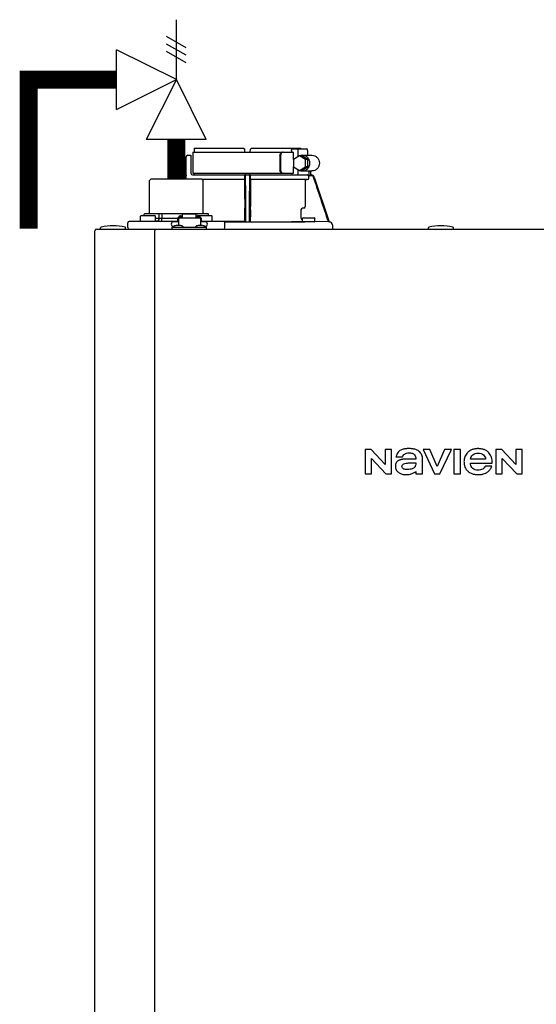
# Model space of a CAD drawing. Units: inches. Extents: x -148 to 110, y -36 to 142.
# Drawn here: x 43 to 56, y 55 to 80 of the extents above; entities that cross this region are included whole.
import ezdxf

# ---------------------------------------------------------------- set-up
doc = ezdxf.new("R2010")
doc.units = ezdxf.units.IN
doc.header["$MEASUREMENT"] = 0

# ---------------------------------------------------------------- blocks, each defined once
blk = doc.blocks.new('Pressure Relief Valve - Tankless')
at = {"color": 2}
for p, q in [((-0.1249, 0), (-0.1249, 0.0832)), ((-0.1384, 0.0442), (-0.1113, 0.0598)), ((-0.1384, 0.0338), (-0.1113, 0.0494)), ((-0.1249, 0), (-0.0416, 0.0416)), ((-0.0416, -0.0416), (-0.0416, 0.0416)), ((-0.1384, 0.0234), (-0.1113, 0.039)), ((-0.1665, -0.0832), (-0.1249, 0)), ((-0.1249, 0), (-0.0832, -0.0832)), ((-0.0416, -0.0416), (-0.1249, 0)), ((-0.0416, 0), (0, 0)), ((-0.1665, -0.0832), (-0.0832, -0.0832)), ((-0.1249, -0.0832), (-0.1249, -0.1249))]:
    blk.add_line(p, q, dxfattribs=at)
blk = doc.blocks.new('NFC-H')
at = {"linetype": 'Continuous'}
for p, q in [((0.398, 36.444), (1.632, 36.444)), ((1.632, 36.444), (1.661, 36.416)), ((1.662, 36.346), (1.661, 36.416)), ((1.8, 36.346), (1.801, 36.416)), ((1.801, 36.416), (1.829, 36.444)), ((1.829, 36.444), (3.064, 36.444)), ((2.854, 36.424), (3.216, 36.424)), ((0.197, 35.776), (0.197, 36.228)), ((0.237, 36.267), (0.315, 36.267)), ((0.315, 36.267), (0.315, 35.815)), ((0.366, 36.346), (0.366, 35.815)), ((0.366, 36.346), (2.881, 36.346)), ((2.542, 36.267), (2.542, 35.894)), ((2.556, 36.267), (2.556, 35.894)), ((2.831, 36.385), (2.831, 36.346)), ((3.028, 36.252), (2.879, 36.161)), ((2.881, 36.162), (2.881, 36.346)), ((2.991, 36.385), (2.991, 36.23)), ((3.177, 36.161), (3.028, 36.252)), ((3.091, 36.252), (3.028, 36.252)), ((3.24, 36.161), (3.091, 36.252)), ((3.103, 36.267), (3.341, 36.267)), ((3.229, 36.385), (3.229, 36.267)), ((2.879, 36.161), (2.879, 35.98)), ((2.879, 35.98), (3.028, 35.889)), ((2.881, 35.815), (2.881, 35.979)), ((3.028, 35.889), (3.177, 35.98)), ((3.091, 35.889), (3.24, 35.98)), ((3.177, 35.98), (3.177, 36.161)), ((3.24, 36.161), (3.177, 36.161)), ((3.24, 35.98), (3.177, 35.98)), ((3.24, 35.98), (3.24, 36.161)), ((-0.678, 35.677), (-0.718, 35.638)), ((-0.678, 35.677), (0.58, 35.677)), ((0.062, 35.722), (0.047, 35.677)), ((0.08, 35.716), (0.068, 35.677)), ((0.199, 35.756), (0.136, 35.756)), ((0.198, 35.776), (0.137, 35.776)), ((0.199, 35.698), (0.199, 35.756)), ((0.355, 35.776), (3.264, 35.776)), ((0.366, 35.815), (2.881, 35.815)), ((0.58, 35.677), (0.619, 35.638)), ((1.663, 35.756), (1.662, 35.756)), ((1.662, 35.698), (1.662, 35.736)), ((1.671, 34.604), (1.664, 35.716)), ((1.797, 35.716), (1.791, 34.604)), ((1.799, 35.756), (1.798, 35.756)), ((1.799, 35.698), (1.799, 35.736)), ((2.831, 35.815), (2.831, 35.776)), ((2.991, 35.911), (2.991, 35.776)), ((3.091, 35.889), (3.028, 35.889)), ((3.103, 35.874), (3.341, 35.874)), ((3.325, 35.756), (3.257, 35.756)), ((3.263, 35.698), (3.263, 35.736)), ((3.264, 35.874), (3.264, 35.776)), ((3.303, 35.874), (3.303, 35.776)), ((3.303, 35.776), (3.326, 35.776)), ((3.4, 35.722), (3.775, 34.603)), ((-0.718, 34.832), (-0.718, 35.638)), ((1.661, 35.659), (0.598, 35.659)), ((1.661, 35.658), (0.599, 35.658)), ((0.619, 34.832), (0.619, 35.638)), ((1.661, 35.658), (1.661, 35.659)), ((1.661, 35.658), (1.661, 34.986)), ((3.224, 35.659), (1.8, 35.659)), ((1.8, 35.659), (1.801, 35.658)), ((1.801, 35.658), (1.801, 34.986)), ((3.172, 35.658), (1.801, 35.658)), ((3.172, 35.658), (3.224, 35.659)), ((3.172, 35.658), (3.172, 34.986)), ((1.66, 34.947), (1.659, 34.944)), ((1.802, 34.944), (1.802, 34.947)), ((3.136, 34.947), (3.102, 34.944)), ((-0.944, 34.624), (-0.944, 34.742)), ((-0.924, 34.761), (-0.59, 34.761)), ((-0.835, 34.812), (-0.854, 34.793)), ((-0.854, 34.761), (-0.854, 34.793)), ((-0.835, 34.812), (0.736, 34.812)), ((-0.57, 34.624), (-0.57, 34.742)), ((-0.57, 34.694), (-0.019, 34.694)), ((-0.463, 34.812), (-0.48, 34.793)), ((-0.48, 34.694), (-0.48, 34.793)), ((-0.412, 34.812), (-0.412, 34.694)), ((-0.412, 34.616), (-0.412, 34.694)), ((-0.019, 34.702), (-0.019, 34.604)), ((-0.019, 34.702), (0.001, 34.702)), ((0.001, 34.702), (0.001, 34.51)), ((0.001, 34.702), (0.551, 34.702)), ((0.007, 34.726), (0.007, 34.702)), ((0.007, 34.726), (0.054, 34.726)), ((0.054, 34.754), (0.109, 34.754)), ((0.054, 34.726), (0.054, 34.702)), ((0.06, 34.71), (0.054, 34.71)), ((0.06, 34.732), (0.06, 34.702)), ((0.06, 34.732), (0.107, 34.732)), ((0.107, 34.702), (0.107, 34.732)), ((0.109, 34.71), (0.107, 34.71)), ((0.109, 34.702), (0.109, 34.795)), ((0.443, 34.795), (0.109, 34.795)), ((0.443, 34.702), (0.443, 34.795)), ((0.443, 34.754), (0.498, 34.754)), ((0.443, 34.71), (0.445, 34.71)), ((0.445, 34.732), (0.445, 34.702)), ((0.445, 34.732), (0.492, 34.732)), ((0.491, 34.761), (0.826, 34.761)), ((0.492, 34.702), (0.492, 34.732)), ((0.492, 34.71), (0.498, 34.71)), ((0.498, 34.726), (0.498, 34.702)), ((0.498, 34.726), (0.545, 34.726)), ((0.545, 34.726), (0.545, 34.702)), ((0.551, 34.702), (0.551, 34.51)), ((0.551, 34.702), (0.571, 34.702)), ((0.571, 34.702), (0.571, 34.604)), ((0.736, 34.812), (0.756, 34.793)), ((0.756, 34.761), (0.756, 34.793)), ((0.845, 34.624), (0.845, 34.742)), ((1.659, 34.905), (1.659, 34.732)), ((1.803, 34.905), (1.803, 34.732)), ((3.066, 34.905), (3.066, 34.732)), ((3.122, 34.702), (3.398, 34.702)), ((-1.945, 34.427), (-1.945, 34.451)), ((-1.316, 34.427), (-1.316, 34.451)), ((-1.265, 34.458), (-1.265, 34.576)), ((-1.226, 34.616), (-0.019, 34.616)), ((-0.156, 34.419), (-0.156, 34.466)), ((-0.156, 34.466), (0.709, 34.466)), ((-0.125, 34.47), (-0.125, 34.466)), ((-0.125, 34.47), (0.127, 34.47)), ((0.001, 34.604), (-0.117, 34.604)), ((-0.113, 34.486), (-0.117, 34.486)), ((0.059, 34.51), (-0.057, 34.51)), ((0.127, 34.47), (0.127, 34.466)), ((0.425, 34.47), (0.425, 34.466)), ((0.425, 34.47), (0.677, 34.47)), ((0.609, 34.51), (0.494, 34.51)), ((0.669, 34.604), (0.551, 34.604)), ((0.571, 34.616), (1.128, 34.616)), ((0.669, 34.486), (0.665, 34.486)), ((0.677, 34.47), (0.677, 34.466)), ((0.709, 34.419), (0.709, 34.466)), ((1.661, 34.614), (1.14, 34.614)), ((1.156, 34.603), (2.83, 34.603)), ((1.156, 34.603), (3.162, 34.603)), ((1.167, 34.458), (1.167, 34.576)), ((1.671, 34.604), (1.661, 34.614)), ((1.801, 34.614), (1.791, 34.604)), ((3.184, 34.603), (2.87, 34.603)), ((3.103, 34.612), (3.103, 34.683)), ((3.409, 34.604), (3.11, 34.604)), ((3.417, 34.612), (3.417, 34.683)), ((3.754, 34.604), (3.417, 34.61)), ((3.775, 34.603), (3.754, 34.604)), ((3.775, 34.603), (3.777, 34.603)), ((3.854, 34.525), (3.854, 34.419)), ((6.252, 34.427), (6.252, 34.451)), ((6.881, 34.427), (6.881, 34.451)), ((-2.083, 0.975), (-2.083, 34.38)), ((-2.044, 34.419), (15.178, 34.419)), ((-1.243, 34.423), (-1.243, 34.419)), ((-0.589, 34.419), (-0.589, 34.38)), ((-0.589, 0.975), (-0.589, 34.38)), ((4.669, 28.915), (4.669, 28.309)), ((4.82, 28.915), (4.669, 28.915)), ((5.169, 28.542), (4.82, 28.915)), ((5.169, 28.915), (5.169, 28.542)), ((5.33, 28.915), (5.169, 28.915)), ((5.33, 28.309), (5.33, 28.915)), ((6.12, 28.915), (6.405, 28.309)), ((6.291, 28.915), (6.12, 28.915)), ((6.475, 28.491), (6.291, 28.915)), ((6.659, 28.915), (6.475, 28.491)), ((6.541, 28.309), (6.826, 28.915)), ((6.826, 28.915), (6.659, 28.915)), ((6.891, 28.915), (6.891, 28.309)), ((7.053, 28.915), (6.891, 28.915)), ((7.053, 28.309), (7.053, 28.915)), ((7.939, 28.915), (7.939, 28.309)), ((8.09, 28.915), (7.939, 28.915)), ((8.438, 28.542), (8.09, 28.915)), ((8.438, 28.915), (8.438, 28.542)), ((8.6, 28.915), (8.438, 28.915)), ((8.6, 28.309), (8.6, 28.915)), ((4.831, 28.309), (4.831, 28.694)), ((4.831, 28.694), (5.191, 28.309)), ((5.441, 28.731), (5.605, 28.731)), ((5.941, 28.676), (5.748, 28.676)), ((6.103, 28.309), (6.103, 28.697)), ((7.306, 28.574), (7.849, 28.574)), ((7.684, 28.676), (7.308, 28.676)), ((8.1, 28.309), (8.1, 28.694)), ((8.1, 28.694), (8.461, 28.309)), ((4.669, 28.309), (4.831, 28.309)), ((5.191, 28.309), (5.33, 28.309)), ((5.941, 28.364), (5.941, 28.309)), ((5.941, 28.309), (6.103, 28.309)), ((6.405, 28.309), (6.541, 28.309)), ((6.891, 28.309), (7.053, 28.309)), ((7.838, 28.501), (7.676, 28.501)), ((7.939, 28.309), (8.1, 28.309)), ((8.461, 28.309), (8.6, 28.309))]:
    blk.add_line(p, q, dxfattribs=at)
for centre, radius, start, end in [((0.237, 36.228), 0.0393, 90, 180), ((0.135, 35.697), 0.0774, 160.4284, 161.4613), ((0.137, 35.697), 0.0787, 152.5012, 160.4105), ((0.137, 35.697), 0.0786, 98.9096, 152.5205), ((0.136, 35.697), 0.059, 89.9908, 161.4166), ((0.137, 35.697), 0.0789, 90.0308, 98.9416), ((0.355, 35.815), 0.0393, 180, 270), ((-0.285, 35.737), 1.947, 359.9792, 0.5577), ((1.71, 35.815), 0.0393, 181, 270), ((1.681, 35.757), 0.0188, 90.0116, 102.053), ((1.751, 35.815), 0.0393, 270, 359), ((1.779, 35.756), 0.0197, 359.9779, 90.0134), ((3.747, 35.737), 1.947, 179.4423, 180.0208), ((3.223, 35.698), 0.0394, 270.9513, 359.9436), ((3.325, 35.697), 0.059, 18.5834, 90.0092), ((3.326, 35.697), 0.0786, 18.5418, 90), ((3.105, 34.905), 0.0394, 94.9325, 179.9345), ((3.133, 34.986), 0.0394, 274.9376, 359.943), ((-0.924, 34.742), 0.0197, 90, 180), ((-0.737, 34.832), 0.0197, 270, 0), ((-0.59, 34.742), 0.0197, 0, 90), ((0.491, 34.742), 0.0197, 90, 139.325), ((0.639, 34.832), 0.0197, 180, 270), ((0.826, 34.742), 0.0197, 0, 90), ((3.183, 34.732), 0.118, 180.0141, 226.5767), ((3.122, 34.683), 0.0197, 90, 180), ((3.398, 34.683), 0.0197, 0, 90), ((-1.926, 34.451), 0.0197, 103.5548, 180), ((-1.631, 33.228), 1.278, 76.4452, 103.5548), ((-1.336, 34.451), 0.0197, 0, 76.4452), ((-1.226, 34.576), 0.0393, 90, 180), ((-1.226, 34.458), 0.0393, 180, 270), ((-1.226, 34.458), 0.0393, 180, 270), ((-0.936, 34.624), 0.00786, 180, 270), ((-0.578, 34.624), 0.00786, 270, 0), ((-0.117, 34.545), 0.059, 90, 270), ((-0.057, 34.431), 0.0786, 90, 150), ((0.059, 34.431), 0.0786, 30, 90), ((0.494, 34.431), 0.0786, 90, 150), ((0.609, 34.431), 0.0786, 30, 90), ((0.669, 34.545), 0.059, 270, 90), ((0.837, 34.624), 0.00786, 270, 0), ((1.128, 34.576), 0.0393, 0, 90), ((1.128, 34.458), 0.0393, 270, 0), ((2.829, 28.319), 6.284, 89.6203, 89.9926), ((2.817, 26.894), 7.709, 89.4361, 89.605), ((3.11, 34.612), 0.00786, 180, 270), ((3.409, 34.612), 0.00786, 270, 0), ((3.775, 34.525), 0.0786, 0, 89.0878), ((6.272, 34.451), 0.0197, 103.5548, 180), ((6.567, 33.228), 1.278, 76.4452, 103.5548), ((6.862, 34.451), 0.0197, 0, 76.4452), ((-2.044, 34.38), 0.0393, 90, 180), ((-1.938, 34.427), 0.00786, 180, 255.0013), ((-1.324, 34.427), 0.00786, 270, 0), ((6.26, 34.427), 0.00786, 180, 270), ((6.874, 34.427), 0.00786, 270, 0)]:
    blk.add_arc(centre, radius, start, end, dxfattribs=at)
for centre, major_axis, ratio, start_param, end_param in [((1.731, 36.346), (0, 1.337), 1, 1.4972, 1.518294), ((1.731, 32.397), (0, 76.586), 0.017455, 1.518294, 1.519212), ((1.731, 36.346), (0, 1.337), 1, 4.771247, 4.785985)]:
    blk.add_ellipse(centre, major_axis=major_axis, ratio=ratio, start_param=start_param, end_param=end_param, dxfattribs=at)
for points, knots in [([(2.831, 36.385), (2.831, 36.39), (2.832, 36.405), (2.843, 36.424), (2.854, 36.424)], [0, 0, 0, 0, 0.32575, 1, 1, 1, 1]), ([(3.004, 36.424), (3.002, 36.424), (2.998, 36.421), (2.993, 36.407), (2.991, 36.394), (2.991, 36.385)], [0, 0, 0, 0, 0.130845, 0.349728, 1, 1, 1, 1]), ([(3.229, 36.385), (3.229, 36.394), (3.227, 36.407), (3.223, 36.421), (3.218, 36.424), (3.216, 36.424)], [0, 0, 0, 0, 0.650272, 0.869155, 1, 1, 1, 1]), ([(2.542, 36.267), (2.542, 36.277), (2.545, 36.297), (2.558, 36.323), (2.579, 36.341), (2.596, 36.346), (2.604, 36.346)], [0, 0, 0, 0, 0.277465, 0.540641, 0.780619, 1, 1, 1, 1]), ([(2.603, 36.343), (2.589, 36.338), (2.564, 36.315), (2.556, 36.284), (2.556, 36.267)], [0, 0, 0, 0, 0.46669, 1, 1, 1, 1]), ([(3.103, 35.874), (3.128, 35.874), (3.177, 35.884), (3.239, 35.928), (3.28, 35.994), (3.294, 36.07), (3.28, 36.147), (3.239, 36.213), (3.177, 36.257), (3.128, 36.267), (3.103, 36.267)], [0, 0, 0, 0, 0.121912, 0.245654, 0.371942, 0.5, 0.628058, 0.754346, 0.878088, 1, 1, 1, 1]), ([(3.341, 36.267), (3.365, 36.267), (3.415, 36.257), (3.476, 36.213), (3.518, 36.147), (3.532, 36.07), (3.518, 35.994), (3.476, 35.928), (3.415, 35.884), (3.365, 35.874), (3.341, 35.874)], [0, 0, 0, 0, 0.121912, 0.245654, 0.371942, 0.5, 0.628058, 0.754346, 0.878088, 1, 1, 1, 1]), ([(0.198, 35.776), (0.199, 35.776), (0.198, 35.773), (0.199, 35.77), (0.199, 35.763), (0.199, 35.758), (0.199, 35.756)], [0, 0, 0, 0, 0.07704, 0.293677, 0.617707, 1, 1, 1, 1]), ([(0.395, 35.814), (0.395, 35.806), (0.395, 35.793), (0.395, 35.78), (0.394, 35.776)], [0, 0, 0, 0, 0.658434, 1, 1, 1, 1]), ([(0.394, 35.776), (0.394, 35.776), (0.394, 35.776), (0.394, 35.776), (0.394, 35.776)], [0, 0, 0, 0, 0.735948, 1, 1, 1, 1]), ([(1.662, 35.698), (1.662, 35.693), (1.662, 35.684), (1.662, 35.672), (1.661, 35.664), (1.662, 35.66), (1.661, 35.659)], [0, 0, 0, 0, 0.37894, 0.70111, 0.918823, 1, 1, 1, 1]), ([(1.662, 35.756), (1.662, 35.757), (1.663, 35.762), (1.665, 35.767), (1.668, 35.77)], [0, 0, 0, 0, 0.279266, 1, 1, 1, 1]), ([(1.664, 35.716), (1.664, 35.721), (1.664, 35.731), (1.664, 35.742), (1.664, 35.749), (1.664, 35.753), (1.663, 35.754), (1.664, 35.756), (1.663, 35.756)], [0, 0, 0, 0, 0.403839, 0.723652, 0.842045, 0.928841, 0.981768, 1, 1, 1, 1]), ([(1.683, 35.722), (1.683, 35.729), (1.683, 35.74), (1.683, 35.752), (1.683, 35.76), (1.683, 35.766), (1.683, 35.771), (1.683, 35.774), (1.683, 35.776), (1.683, 35.776)], [0, 0, 0, 0, 0.404035, 0.576752, 0.724064, 0.842493, 0.929278, 0.98214, 1, 1, 1, 1]), ([(1.779, 35.776), (1.778, 35.776), (1.779, 35.774), (1.779, 35.773), (1.779, 35.772)], [0, 0, 0, 0, 0.252542, 1, 1, 1, 1]), ([(1.779, 35.772), (1.778, 35.769), (1.778, 35.753), (1.778, 35.736), (1.778, 35.722)], [0, 0, 0, 0, 0.153057, 1, 1, 1, 1]), ([(1.787, 35.775), (1.79, 35.773), (1.797, 35.769), (1.8, 35.76), (1.799, 35.756)], [0, 0, 0, 0, 0.451528, 1, 1, 1, 1]), ([(1.798, 35.756), (1.798, 35.756), (1.798, 35.754), (1.798, 35.753), (1.798, 35.749), (1.798, 35.742), (1.797, 35.731), (1.797, 35.721), (1.797, 35.716)], [0, 0, 0, 0, 0.018232, 0.071159, 0.157955, 0.276348, 0.596161, 1, 1, 1, 1]), ([(1.8, 35.659), (1.799, 35.66), (1.8, 35.664), (1.799, 35.672), (1.8, 35.684), (1.799, 35.693), (1.799, 35.698)], [0, 0, 0, 0, 0.081177, 0.29889, 0.62106, 1, 1, 1, 1]), ([(2.604, 35.815), (2.596, 35.815), (2.579, 35.82), (2.558, 35.838), (2.545, 35.863), (2.542, 35.883), (2.542, 35.894)], [0, 0, 0, 0, 0.219381, 0.459359, 0.722535, 1, 1, 1, 1]), ([(2.556, 35.894), (2.556, 35.877), (2.564, 35.844), (2.59, 35.821), (2.604, 35.817)], [0, 0, 0, 0, 0.534336, 1, 1, 1, 1]), ([(1.659, 34.944), (1.659, 34.94), (1.659, 34.926), (1.659, 34.913), (1.659, 34.905)], [0, 0, 0, 0, 0.321571, 1, 1, 1, 1]), ([(1.661, 34.986), (1.661, 34.977), (1.66, 34.964), (1.661, 34.951), (1.66, 34.947)], [0, 0, 0, 0, 0.678401, 1, 1, 1, 1]), ([(1.802, 34.947), (1.801, 34.951), (1.802, 34.964), (1.801, 34.977), (1.801, 34.986)], [0, 0, 0, 0, 0.321599, 1, 1, 1, 1]), ([(1.803, 34.905), (1.803, 34.913), (1.802, 34.926), (1.803, 34.94), (1.802, 34.944)], [0, 0, 0, 0, 0.678429, 1, 1, 1, 1]), ([(-0.48, 34.694), (-0.48, 34.675), (-0.491, 34.644), (-0.521, 34.62), (-0.539, 34.616), (-0.548, 34.616)], [0, 0, 0, 0, 0.519494, 0.764858, 1, 1, 1, 1]), ([(0.054, 34.754), (0.045, 34.754), (0.026, 34.749), (0.013, 34.734), (0.01, 34.726)], [0, 0, 0, 0, 0.510569, 1, 1, 1, 1]), ([(0.542, 34.726), (0.539, 34.734), (0.526, 34.749), (0.508, 34.754), (0.498, 34.754)], [0, 0, 0, 0, 0.489431, 1, 1, 1, 1]), ([(1.659, 34.732), (1.659, 34.717), (1.659, 34.695), (1.659, 34.668), (1.659, 34.65), (1.66, 34.636), (1.66, 34.624), (1.661, 34.618), (1.66, 34.614), (1.661, 34.614)], [0, 0, 0, 0, 0.378927, 0.550389, 0.701123, 0.825449, 0.918761, 0.977637, 1, 1, 1, 1]), ([(1.801, 34.614), (1.801, 34.614), (1.801, 34.618), (1.802, 34.624), (1.802, 34.636), (1.802, 34.65), (1.803, 34.668), (1.803, 34.695), (1.803, 34.717), (1.803, 34.732)], [0, 0, 0, 0, 0.022363, 0.081239, 0.174551, 0.298877, 0.449611, 0.621073, 1, 1, 1, 1]), ([(1.69, 34.603), (1.688, 34.603), (1.683, 34.603), (1.677, 34.603), (1.673, 34.604), (1.671, 34.603), (1.671, 34.604)], [0, 0, 0, 0, 0.389506, 0.711735, 0.922593, 1, 1, 1, 1]), ([(1.791, 34.604), (1.79, 34.603), (1.788, 34.604), (1.785, 34.603), (1.779, 34.603), (1.774, 34.603), (1.771, 34.603)], [0, 0, 0, 0, 0.077407, 0.288265, 0.610494, 1, 1, 1, 1]), ([(5.516, 28.869), (5.486, 28.842), (5.458, 28.794), (5.444, 28.743), (5.441, 28.731)], [0, 0, 0, 0, 0.766442, 1, 1, 1, 1]), ([(6.02, 28.869), (6.004, 28.882), (5.969, 28.904), (5.919, 28.921), (5.875, 28.929), (5.84, 28.934), (5.808, 28.936), (5.782, 28.936), (5.762, 28.937), (5.742, 28.936), (5.717, 28.936), (5.687, 28.934), (5.654, 28.929), (5.612, 28.921), (5.565, 28.904), (5.531, 28.881), (5.516, 28.869)], [0, 0, 0, 0, 0.112759, 0.231875, 0.295859, 0.363411, 0.434839, 0.472071, 0.510334, 0.547693, 0.583745, 0.652171, 0.716178, 0.776467, 0.889367, 1, 1, 1, 1]), ([(5.605, 28.731), (5.617, 28.758), (5.646, 28.798), (5.707, 28.829), (5.745, 28.834), (5.765, 28.834)], [0, 0, 0, 0, 0.441723, 0.697255, 1, 1, 1, 1]), ([(5.765, 28.834), (5.793, 28.834), (5.843, 28.828), (5.904, 28.789), (5.935, 28.735), (5.941, 28.696), (5.941, 28.676)], [0, 0, 0, 0, 0.31374, 0.559889, 0.781742, 1, 1, 1, 1]), ([(6.103, 28.697), (6.103, 28.731), (6.087, 28.797), (6.043, 28.848), (6.02, 28.869)], [0, 0, 0, 0, 0.523549, 1, 1, 1, 1]), ([(7.237, 28.842), (7.222, 28.827), (7.194, 28.795), (7.169, 28.748), (7.155, 28.709), (7.148, 28.678), (7.143, 28.646), (7.142, 28.617), (7.143, 28.593), (7.144, 28.569), (7.148, 28.54), (7.156, 28.507), (7.17, 28.465), (7.192, 28.427), (7.219, 28.394), (7.242, 28.371), (7.267, 28.351), (7.303, 28.328), (7.344, 28.31), (7.387, 28.298), (7.422, 28.292), (7.453, 28.288), (7.478, 28.287), (7.503, 28.287), (7.533, 28.287), (7.567, 28.291), (7.599, 28.296), (7.639, 28.306), (7.678, 28.321), (7.713, 28.34), (7.736, 28.355), (7.755, 28.371), (7.766, 28.381), (7.77, 28.386)], [0, 0, 0, 0, 0.058873, 0.115518, 0.143915, 0.172788, 0.202453, 0.233193, 0.250469, 0.267295, 0.299725, 0.330795, 0.360851, 0.419355, 0.44871, 0.478634, 0.507346, 0.536228, 0.595649, 0.626834, 0.659323, 0.693343, 0.710993, 0.729099, 0.76128, 0.792176, 0.82195, 0.850781, 0.90634, 0.933528, 0.960588, 0.981851, 1, 1, 1, 1]), ([(7.849, 28.574), (7.849, 28.624), (7.841, 28.697), (7.803, 28.783), (7.764, 28.837), (7.712, 28.882), (7.659, 28.909), (7.612, 28.923), (7.574, 28.931), (7.541, 28.935), (7.513, 28.936), (7.492, 28.937), (7.471, 28.936), (7.446, 28.935), (7.415, 28.931), (7.38, 28.924), (7.337, 28.911), (7.287, 28.886), (7.252, 28.858), (7.237, 28.842)], [0, 0, 0, 0, 0.174905, 0.252192, 0.326307, 0.406954, 0.489145, 0.532328, 0.577518, 0.625126, 0.649953, 0.67551, 0.698698, 0.721306, 0.764905, 0.806608, 0.846757, 0.923888, 1, 1, 1, 1]), ([(7.308, 28.676), (7.31, 28.697), (7.321, 28.737), (7.362, 28.787), (7.423, 28.819), (7.47, 28.825), (7.496, 28.825)], [0, 0, 0, 0, 0.233855, 0.463914, 0.711618, 1, 1, 1, 1]), ([(7.496, 28.825), (7.521, 28.825), (7.569, 28.819), (7.63, 28.787), (7.67, 28.737), (7.681, 28.697), (7.684, 28.676)], [0, 0, 0, 0, 0.288385, 0.536089, 0.766146, 1, 1, 1, 1]), ([(5.748, 28.676), (5.725, 28.676), (5.681, 28.676), (5.627, 28.672), (5.588, 28.666), (5.561, 28.66), (5.535, 28.652), (5.514, 28.644), (5.499, 28.636), (5.484, 28.627), (5.469, 28.615), (5.454, 28.599), (5.439, 28.575), (5.429, 28.539), (5.428, 28.508), (5.428, 28.492)], [0, 0, 0, 0, 0.164291, 0.311176, 0.379189, 0.444329, 0.507319, 0.569021, 0.601461, 0.631803, 0.687334, 0.738169, 0.786909, 0.886783, 1, 1, 1, 1]), ([(5.59, 28.5), (5.589, 28.512), (5.6, 28.541), (5.642, 28.563), (5.696, 28.576), (5.737, 28.578), (5.759, 28.579)], [0, 0, 0, 0, 0.183118, 0.3966, 0.672521, 1, 1, 1, 1]), ([(5.936, 28.579), (5.936, 28.557), (5.935, 28.524), (5.919, 28.482), (5.896, 28.456), (5.862, 28.437), (5.8, 28.417), (5.747, 28.414), (5.71, 28.414)], [0, 0, 0, 0, 0.203079, 0.300631, 0.405677, 0.520255, 0.655708, 1, 1, 1, 1]), ([(5.759, 28.579), (5.794, 28.579), (5.853, 28.579), (5.911, 28.579), (5.936, 28.579)], [0, 0, 0, 0, 0.585883, 1, 1, 1, 1]), ([(7.308, 28.547), (7.308, 28.547), (7.307, 28.557), (7.306, 28.566), (7.306, 28.574)], [0, 0, 0, 0, 0.095448, 1, 1, 1, 1]), ([(7.496, 28.398), (7.47, 28.398), (7.423, 28.404), (7.362, 28.436), (7.321, 28.486), (7.31, 28.526), (7.308, 28.547)], [0, 0, 0, 0, 0.288389, 0.536106, 0.766172, 1, 1, 1, 1]), ([(5.428, 28.492), (5.428, 28.464), (5.441, 28.408), (5.478, 28.362), (5.501, 28.346)], [0, 0, 0, 0, 0.501152, 1, 1, 1, 1]), ([(5.501, 28.346), (5.524, 28.33), (5.577, 28.297), (5.64, 28.287), (5.673, 28.287)], [0, 0, 0, 0, 0.457893, 1, 1, 1, 1]), ([(5.71, 28.414), (5.699, 28.414), (5.675, 28.415), (5.638, 28.425), (5.601, 28.452), (5.591, 28.483), (5.59, 28.5)], [0, 0, 0, 0, 0.19887, 0.442881, 0.698457, 1, 1, 1, 1]), ([(5.673, 28.287), (5.718, 28.287), (5.776, 28.291), (5.832, 28.308), (5.845, 28.313)], [0, 0, 0, 0, 0.763612, 1, 1, 1, 1]), ([(5.845, 28.313), (5.868, 28.323), (5.897, 28.336), (5.928, 28.356), (5.937, 28.362), (5.941, 28.364)], [0, 0, 0, 0, 0.686789, 0.880156, 1, 1, 1, 1]), ([(7.676, 28.501), (7.663, 28.471), (7.61, 28.412), (7.535, 28.398), (7.496, 28.398)], [0, 0, 0, 0, 0.45637, 1, 1, 1, 1]), ([(7.77, 28.386), (7.771, 28.386), (7.782, 28.398), (7.811, 28.432), (7.83, 28.473), (7.838, 28.501)], [0, 0, 0, 0, 0.0214, 0.350584, 1, 1, 1, 1])]:
    blk.add_open_spline(points, degree=3, knots=knots, dxfattribs=at)
for points in [[(2.618, 36.346), (2.613, 36.346), (2.608, 36.345), (2.603, 36.343)], [(3.103, 36.267), (3.079, 36.267), (3.055, 36.262), (3.032, 36.252)], [(0.205, 35.677), (0.201, 35.683), (0.199, 35.691), (0.199, 35.698)], [(1.663, 35.756), (1.663, 35.763), (1.668, 35.77), (1.673, 35.773)], [(1.668, 35.77), (1.67, 35.772), (1.674, 35.774), (1.677, 35.775)], [(1.673, 35.773), (1.676, 35.775), (1.68, 35.776), (1.683, 35.776)], [(1.69, 34.603), (1.688, 34.976), (1.686, 35.349), (1.683, 35.722)], [(1.778, 35.722), (1.776, 35.349), (1.774, 34.976), (1.771, 34.603)], [(1.78, 35.776), (1.782, 35.776), (1.785, 35.775), (1.787, 35.775)], [(2.604, 35.817), (2.609, 35.816), (2.614, 35.815), (2.618, 35.815)], [(3.032, 35.889), (3.055, 35.879), (3.079, 35.874), (3.103, 35.874)], [(3.244, 35.77), (3.239, 35.773), (3.234, 35.775), (3.229, 35.775)], [(3.257, 35.756), (3.254, 35.762), (3.249, 35.767), (3.244, 35.77)], [(3.257, 35.756), (3.261, 35.75), (3.263, 35.743), (3.263, 35.736)], [(3.754, 34.604), (3.63, 34.974), (3.506, 35.345), (3.381, 35.716)]]:
    blk.add_open_spline(points, degree=3, dxfattribs=at)

msp = doc.modelspace()

# ---------------------------------------------------------------- linework, layer by layer
at = {"const_width": 0.45}
for points in [[(45.4, 78.48), (43.207, 78.48), (43.207, 74.755)], [(46.898, 76.002), (46.898, 76.982)]]:
    msp.add_lwpolyline(points, dxfattribs=at)

# ---------------------------------------------------------------- block references
at = {"xscale": -18, "yscale": 18, "zscale": 18}
msp.add_blockref('Pressure Relief Valve - Tankless', (44.65, 78.48), dxfattribs=at)
msp.add_blockref('NFC-H', (46.947, 40.325))

doc.saveas('drawing.dxf')
